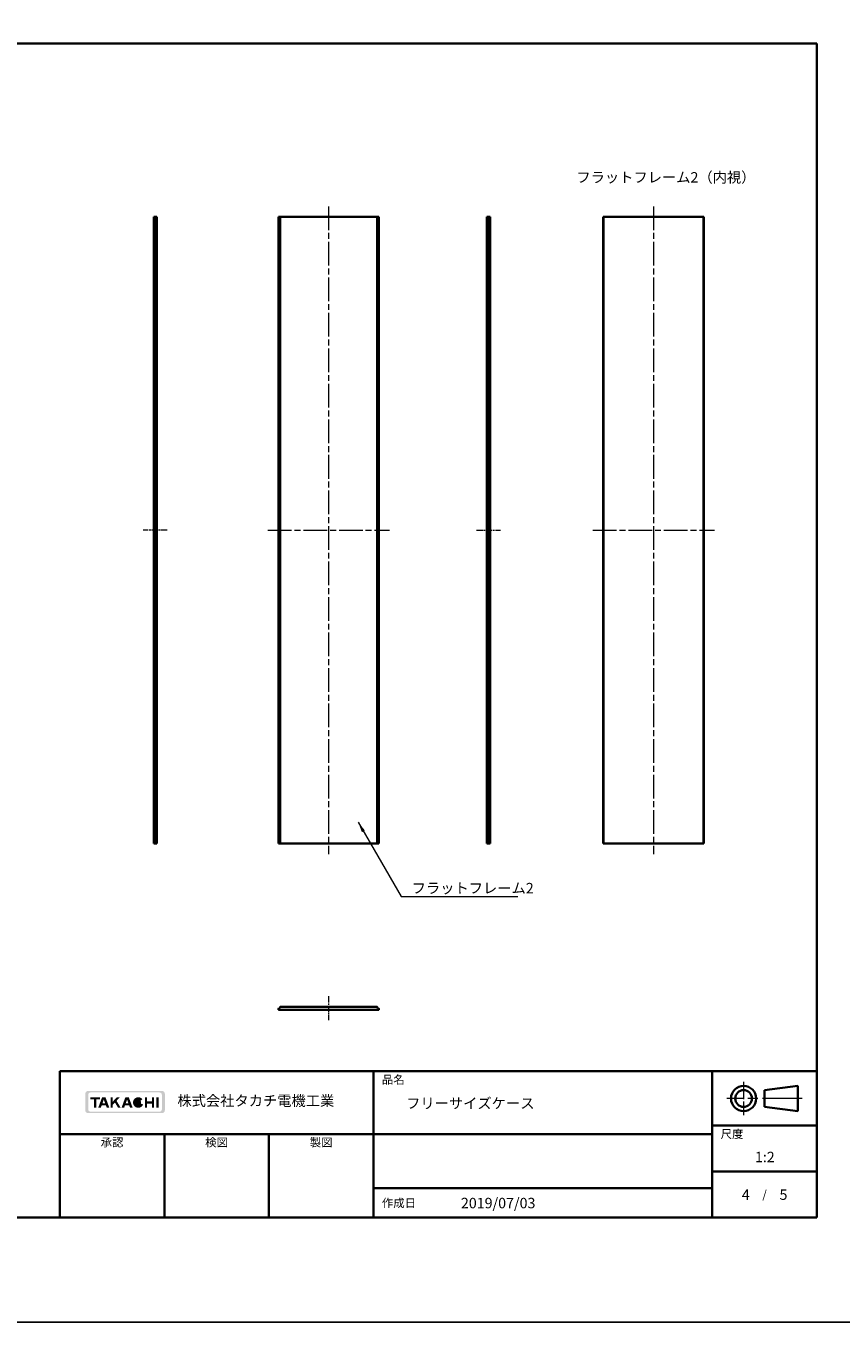
# Model space of a CAD drawing. Units: millimetres. Extents: x -50 to 7364, y -50 to 4857.
# Drawn here: x 3201 to 3591, y 3020 to 3640 of the extents above; entities that cross this region are included whole.
import ezdxf
from ezdxf.enums import TextEntityAlignment as Align

# ---------------------------------------------------------------- set-up
doc = ezdxf.new("R2010")
doc.units = ezdxf.units.MM
doc.header["$LTSCALE"] = 2
doc.linetypes.add('CHAIN', pattern=[0.3543, 0.2362, -0.0295, 0.0591, -0.0295])
for name, color, linetype, lineweight in [('Border (ISO)', 7, 'Continuous', 35), ('Symbol (ISO)', 7, 'Continuous', 18), ('Title (ISO)', 7, 'Continuous', 35), ('Visible (ISO)', 7, 'Continuous', 35), ('Visible Narrow (ISO)', 7, 'Continuous', 25)]:
    doc.layers.add(name, color=color, linetype=linetype, lineweight=lineweight)
doc.layers.add('Centerline (ISO)', color=7, linetype='Continuous', lineweight=18, true_color=0x80ffff)
doc.layers.add('Hatch (ISO)', color=1, linetype='Continuous', lineweight=18, true_color=0xff0000)
doc.styles.add('Note Text (TK)', font='txt')
doc.dimstyles.new('Default - Method 1b (TK)$7', dxfattribs={"dimscale": 2, "dimtxt": 2.5, "dimasz": 2.5, "dimexe": 1, "dimexo": 1.5, "dimgap": 1, "dimtad": 1, "dimtoh": 1, "dimrnd": 1e-08, "dimdsep": 46, "dimtxsty": 'Note Text (TK)', "dimcen": 0.09, "dimdle": 5, "dimclrd": 256, "dimclre": 100, "dimclrt": 7, "dimadec": 1, "dimazin": 1, "dimtfac": 1, "dimtmove": 0, "dimatfit": 3, "dimfxl": 0, "dimtolj": 1, "dimlwd": -1, "dimlwe": -1, "dimarcsym": 0})

# ---------------------------------------------------------------- blocks, each defined once
blk = doc.blocks.new('図面枠 tk図枠')
at = {"layer": 'Border (ISO)'}
for p, q in [((14.5, 289), (405.5, 289)), ((14.5, 289), (14.5, 8)), ((405.5, 289), (405.5, 8)), ((14.5, 8), (405.5, 8))]:
    blk.add_line(p, q, dxfattribs=at)
blk = doc.blocks.new('表題欄 tk表題欄')
at = {"layer": 'Hatch (ISO)'}
h = blk.add_hatch(color=256, dxfattribs=at)
edge = h.paths.add_edge_path(flags=0)
edge.add_arc((98.49, 235.66), 0.596, 270, 360)
edge.add_line((99.09, 235.66), (99.09, 239.07))
edge.add_arc((98.49, 239.07), 0.596, 0, 90)
edge.add_line((98.49, 239.67), (82.05, 239.67))
edge.add_arc((82.05, 239.07), 0.596, 90, 180)
edge.add_line((81.46, 239.07), (81.46, 235.66))
edge.add_arc((82.05, 235.66), 0.596, 180, 270)
edge.add_line((82.05, 235.06), (98.49, 235.06))
edge = h.paths.add_edge_path()
edge.add_line((80.76, 239.32), (80.76, 235.41))
edge.add_arc((81.46, 235.41), 0.702, 180, 270)
edge.add_line((81.46, 234.71), (99.09, 234.71))
edge.add_arc((99.09, 235.41), 0.702, 270, 360)
edge.add_line((99.79, 235.41), (99.79, 239.32))
edge.add_arc((99.09, 239.32), 0.702, 0, 90)
edge.add_line((99.09, 240.02), (81.46, 240.02))
edge.add_arc((81.46, 239.32), 0.702, 90, 180)
for points in [[(81.99, 238.51), (81.99, 238.02), (82.84, 238.02), (82.84, 236.02), (83.42, 236.02), (83.42, 238.02), (84.27, 238.02), (84.27, 238.51)], [(88.6, 236.02), (87.86, 237.25), (87.33, 236.69), (87.33, 236.02), (86.81, 236.02), (86.81, 238.51), (87.33, 238.51), (87.33, 237.46), (88.31, 238.51), (89.02, 238.51), (88.24, 237.66), (89.22, 236.02)], [(95.01, 238.51), (95.01, 236.02), (95.53, 236.02), (95.53, 237.02), (96.69, 237.02), (96.69, 236.02), (97.2, 236.02), (97.2, 238.51), (96.69, 238.51), (96.69, 237.51), (95.53, 237.51), (95.53, 238.51)], [(97.76, 238.51), (97.76, 236.02), (98.28, 236.02), (98.28, 238.51)]]:
    blk.add_hatch(color=256, dxfattribs=at).paths.add_polyline_path(points)
h = blk.add_hatch(color=256, dxfattribs=at)
h.paths.add_polyline_path([(85.51, 237.07), (84.87, 237.07), (85.19, 237.94)], flags=0)
h.paths.add_polyline_path([(85.7, 236.56), (84.68, 236.56), (84.48, 236.02), (83.87, 236.02), (84.78, 238.51), (85.6, 238.51), (86.51, 236.02), (85.89, 236.02)])
h = blk.add_hatch(color=256, dxfattribs=at)
h.paths.add_polyline_path([(90.44, 237.07), (91.08, 237.07), (90.76, 237.94)], flags=0)
h.paths.add_polyline_path([(90.06, 236.02), (90.25, 236.56), (91.27, 236.56), (91.47, 236.02), (92.08, 236.02), (91.17, 238.51), (90.35, 238.51), (89.44, 236.02)])
h = blk.add_hatch(color=256, dxfattribs=at)
edge = h.paths.add_edge_path()
edge.add_arc((93.44, 237.26), 1.27, 38.5505, 336.582)
edge.add_line((94.61, 236.76), (94.09, 236.98))
edge.add_ellipse((93.44, 237.26), major_axis=(0, -0.8), ratio=0.867347, start_angle=124.651, end_angle=429.4109, ccw=False)
edge.add_line((94.01, 237.72), (94.44, 238.06))
at = {"layer": 'Title (ISO)'}
for p, q in [((74.67, 244.72), (255.67, 244.72)), ((74.67, 209.72), (74.67, 244.72)), ((149.67, 244.72), (149.67, 209.72)), ((230.67, 244.72), (230.67, 209.72)), ((255.67, 244.72), (255.67, 209.72)), ((243.17, 240.22), (251.17, 241.22)), ((243.17, 240.22), (243.17, 236.22)), ((251.17, 235.22), (251.17, 241.22)), ((243.17, 236.22), (251.17, 235.22)), ((74.67, 229.72), (230.67, 229.72)), ((99.67, 229.72), (99.67, 209.72)), ((124.67, 229.72), (124.67, 209.72)), ((230.67, 231.72), (255.67, 231.72)), ((230.67, 220.72), (255.67, 220.72)), ((149.67, 216.72), (230.67, 216.72)), ((255.67, 209.72), (74.67, 209.72))]:
    blk.add_line(p, q, dxfattribs=at)
at = {"layer": 'Title (ISO)', "color": 4, "linetype": 'CHAIN', "lineweight": 18, "ltscale": 8.88956, "true_color": 0x00ffff}
blk.add_line((238.17, 242.22), (238.17, 234.22), dxfattribs=at)
at = {"layer": 'Title (ISO)', "color": 4, "linetype": 'CHAIN', "lineweight": 18, "ltscale": 20.001633, "true_color": 0x00ffff}
blk.add_line((252.17, 238.22), (234.17, 238.22), dxfattribs=at)
at = {"layer": 'Title (ISO)'}
for radius in [3, 2]:
    blk.add_circle((238.17, 238.22), radius, dxfattribs=at)
at = {"layer": 'Title (ISO)', "color": 1, "true_color": 0xff0000, "char_height": 2, "line_spacing_factor": 1.5, "style": 'Note Text (TK)'}
for s, insert, attachment_point in [('\\fＭＳ Ｐゴシック|b0|i0;\\H2.0000;品名', (151.67, 242.72), 4), ('\\fＭＳ Ｐゴシック|b0|i0;\\H2.0000;尺度', (232.67, 229.72), 4), ('\\fＭＳ Ｐゴシック|b0|i0;\\H2.0000;承認', (87.17, 227.72), 5), ('\\fＭＳ Ｐゴシック|b0|i0;\\H2.0000;検図', (112.17, 227.72), 5), ('\\fＭＳ Ｐゴシック|b0|i0;\\H2.0000;製図', (137.17, 227.72), 5), ('\\fＭＳ Ｐゴシック|b0|i0;\\H2.0000;作成日', (151.67, 213.22), 4)]:
    blk.add_mtext(s, dxfattribs=dict(at, insert=insert, attachment_point=attachment_point))
at = {"layer": 'Title (ISO)', "color": 7, "line_spacing_factor": 1.5, "style": 'Note Text (TK)'}
for s, insert, char_height, attachment_point in [('株式会社タカチ電機工業', (102.79, 237.36), 2.5, 4), ('\\fＭＳ Ｐゴシック|b0|i0;\\H2.0000;/', (243.17, 215.22), 2, 5)]:
    blk.add_mtext(s, dxfattribs=dict(at, insert=insert, char_height=char_height, attachment_point=attachment_point))
at = {"layer": 'Title (ISO)', "color": 7, "style": 'Note Text (TK)'}
for tag, p in [('<品名>_001', (157.48, 235.82)), ('作成日_001', (170.57, 211.94)), ('<ページ_No.>_001', (237.91, 213.97)), ('<総ページ数>_001', (246.76, 213.97))]:
    blk.add_attdef(tag, p, '', height=2.5, dxfattribs=at)
blk.add_attdef('<尺度>', text='', height=2.5, dxfattribs=at).set_placement((243.17, 224.22), align=Align.MIDDLE_CENTER)

msp = doc.modelspace()

# ---------------------------------------------------------------- linework, layer by layer
at = {"color": 6}
msp.add_lwpolyline([(-50, 3962.5), (4040, 3962.5), (4040, 3019.5), (-50, 3019.5)], close=True, dxfattribs=at)
at = {"layer": 'Centerline (ISO)', "linetype": 'CHAIN', "ltscale": 23.990969}
for p, q in [((3345.5782, 3553.482), (3345.5782, 3243.482)), ((3500.9696, 3553.482), (3500.9696, 3243.482)), ((3316.5282, 3398.482), (3374.6282, 3398.482)), ((3471.9196, 3398.482), (3530.0196, 3398.482))]:
    msp.add_line(p, q, dxfattribs=at)
at = {"layer": 'Centerline (ISO)', "linetype": 'CHAIN', "ltscale": 6.389343}
for p, q in [((3268.4022, 3398.482), (3256.9022, 3398.482)), ((3416.2769, 3398.482), (3427.7769, 3398.482)), ((3345.5782, 3175.421), (3345.5782, 3163.921))]:
    msp.add_line(p, q, dxfattribs=at)
at = {"layer": 'Visible (ISO)'}
for p, q in [((3261.9022, 3548.482), (3261.9022, 3248.482)), ((3261.9022, 3548.482), (3262.2022, 3548.482)), ((3262.2022, 3548.482), (3262.4022, 3548.482)), ((3262.6522, 3548.482), (3262.4022, 3548.482)), ((3262.4022, 3548.482), (3262.4022, 3248.482)), ((3262.6522, 3548.482), (3263.1522, 3548.482)), ((3262.6522, 3248.482), (3262.6522, 3548.482)), ((3263.1522, 3548.482), (3263.4022, 3548.482)), ((3263.4022, 3248.482), (3263.4022, 3548.482)), ((3321.7782, 3548.482), (3321.5282, 3548.482)), ((3321.5282, 3548.482), (3321.5282, 3248.482)), ((3321.7782, 3248.482), (3321.7782, 3548.482)), ((3321.7782, 3548.482), (3322.2782, 3548.482)), ((3322.2782, 3548.482), (3322.5282, 3548.482)), ((3322.2782, 3548.482), (3322.2782, 3248.482)), ((3322.5282, 3548.482), (3368.6282, 3548.482)), ((3368.6282, 3548.482), (3368.8782, 3548.482)), ((3368.8782, 3548.482), (3369.3782, 3548.482)), ((3368.8782, 3248.482), (3368.8782, 3548.482)), ((3369.6282, 3548.482), (3369.3782, 3548.482)), ((3369.3782, 3548.482), (3369.3782, 3248.482)), ((3369.6282, 3248.482), (3369.6282, 3548.482)), ((3421.2769, 3548.482), (3421.5269, 3548.482)), ((3421.2769, 3548.482), (3421.2769, 3248.482)), ((3421.5269, 3548.482), (3422.0269, 3548.482)), ((3422.2769, 3548.482), (3422.0269, 3548.482)), ((3422.0269, 3548.482), (3422.0269, 3248.482)), ((3422.2769, 3248.482), (3422.2769, 3548.482)), ((3422.2769, 3548.482), (3422.4769, 3548.482)), ((3422.4769, 3548.482), (3422.7769, 3548.482)), ((3422.7769, 3248.482), (3422.7769, 3548.482)), ((3476.9196, 3548.482), (3476.9196, 3248.482)), ((3476.9196, 3548.482), (3477.2196, 3548.482)), ((3477.2196, 3548.482), (3524.7196, 3548.482)), ((3524.7196, 3548.482), (3525.0196, 3548.482)), ((3525.0196, 3248.482), (3525.0196, 3548.482)), ((3262.2022, 3248.482), (3261.9022, 3248.482)), ((3262.4022, 3248.482), (3262.2022, 3248.482)), ((3262.4022, 3248.482), (3262.6522, 3248.482)), ((3263.1522, 3248.482), (3262.6522, 3248.482)), ((3263.4022, 3248.482), (3263.1522, 3248.482)), ((3321.5282, 3248.482), (3321.7782, 3248.482)), ((3322.2782, 3248.482), (3321.7782, 3248.482)), ((3322.5282, 3248.482), (3322.2782, 3248.482)), ((3368.6282, 3248.482), (3322.5282, 3248.482)), ((3368.8782, 3248.482), (3368.6282, 3248.482)), ((3369.3782, 3248.482), (3368.8782, 3248.482)), ((3369.3782, 3248.482), (3369.6282, 3248.482)), ((3421.5269, 3248.482), (3421.2769, 3248.482)), ((3422.0269, 3248.482), (3421.5269, 3248.482)), ((3422.0269, 3248.482), (3422.2769, 3248.482)), ((3422.4769, 3248.482), (3422.2769, 3248.482)), ((3422.7769, 3248.482), (3422.4769, 3248.482)), ((3477.2196, 3248.482), (3476.9196, 3248.482)), ((3524.7196, 3248.482), (3477.2196, 3248.482)), ((3525.0196, 3248.482), (3524.7196, 3248.482)), ((3322.2782, 3170.171), (3322.2782, 3169.671)), ((3368.6282, 3170.421), (3322.5282, 3170.421)), ((3368.8782, 3169.671), (3368.8782, 3170.171)), ((3321.5282, 3169.421), (3321.7782, 3169.671)), ((3321.5282, 3169.421), (3321.5282, 3169.221)), ((3322.2782, 3169.671), (3321.7782, 3169.671)), ((3321.8282, 3168.921), (3369.3282, 3168.921)), ((3369.3782, 3169.671), (3368.8782, 3169.671)), ((3369.3782, 3169.671), (3369.6282, 3169.421)), ((3369.6282, 3169.221), (3369.6282, 3169.421))]:
    msp.add_line(p, q, dxfattribs=at)
for centre, radius, start, end in [((3322.5282, 3170.171), 0.25, 90, 180), ((3368.6282, 3170.171), 0.25, 0, 90), ((3321.8282, 3169.221), 0.3, 180, 270), ((3369.3282, 3169.221), 0.3, 270, 0)]:
    msp.add_arc(centre, radius, start, end, dxfattribs=at)
at = {"layer": 'Visible Narrow (ISO)'}
for p, q in [((3262.2022, 3248.482), (3262.2022, 3548.482)), ((3263.1522, 3548.482), (3263.1522, 3248.482)), ((3322.5282, 3248.482), (3322.5282, 3548.482)), ((3368.6282, 3548.482), (3368.6282, 3248.482)), ((3421.5269, 3248.482), (3421.5269, 3548.482)), ((3422.4769, 3548.482), (3422.4769, 3248.482)), ((3477.2196, 3248.482), (3477.2196, 3548.482)), ((3524.7196, 3548.482), (3524.7196, 3248.482))]:
    msp.add_line(p, q, dxfattribs=at)

# ---------------------------------------------------------------- block references
at = {"xscale": 2, "yscale": 2, "zscale": 2}
msp.add_blockref('図面枠 tk図枠', (2768, 3053.5), dxfattribs=at)
ref = msp.add_blockref('表題欄 tk表題欄', (3067.6698, 2650.0691), dxfattribs=dict(xscale=2, yscale=2, zscale=2))
ref.add_attrib('<品名>_001', 'フリーサイズケース', (3382.6307, 3121.7017), dxfattribs={"layer": 'Title (ISO)', "color": 7, "height": 5, "style": 'Note Text (TK)'})
ref.add_attrib('<尺度>_001', '1:2', (3549.4261, 3096), dxfattribs={"layer": 'Title (ISO)', "color": 7, "height": 5, "style": 'Note Text (TK)'})
ref.add_attrib('作成日_001', '2019/07/03', (3408.8182, 3073.9574), dxfattribs={"layer": 'Title (ISO)', "color": 7, "height": 5, "style": 'Note Text (TK)'})
ref.add_attrib('<ページ_No.>_001', '4', (3543.1676, 3078), dxfattribs={"layer": 'Title (ISO)', "color": 7, "height": 5, "style": 'Note Text (TK)'})
ref.add_attrib('<総ページ数>_001', '5', (3561.1818, 3078), dxfattribs={"layer": 'Title (ISO)', "color": 7, "height": 5, "style": 'Note Text (TK)'})

# ---------------------------------------------------------------- texts
at = {"layer": 'Symbol (ISO)', "color": 7, "char_height": 5, "line_spacing_factor": 1.5, "style": 'Note Text (TK)'}
for s, insert, width, attachment_point in [('{\\fＭＳ Ｐゴシック|b0|i0;フラットフレーム2（内視）}', (3464.0429, 3567.374), 75.526319, 4), ('{\\fＭＳ Ｐゴシック|b0|i0;フラットフレーム2}', (3385.2918, 3229.687), 53.070178, 1)]:
    msp.add_mtext(s, dxfattribs=dict(at, insert=insert, width=width, attachment_point=attachment_point))

# ---------------------------------------------------------------- leaders
at = {"layer": 'Symbol (ISO)', "color": 100, "true_color": 0x00ff40, "annotation_type": 0, "has_hookline": 1, "hookline_direction": 0, "text_width": 50.8239}
msp.add_leader([(3359.6915, 3258.701), (3380.2918, 3223.2006), (3385.2918, 3223.2006)], dimstyle='Default - Method 1b (TK)$7', override={"dimscale": 0, "dimtxt": 5, "dimasz": 5, "dimgap": 0, "dimtad": 1}, dxfattribs=at)

doc.saveas('drawing.dxf')
